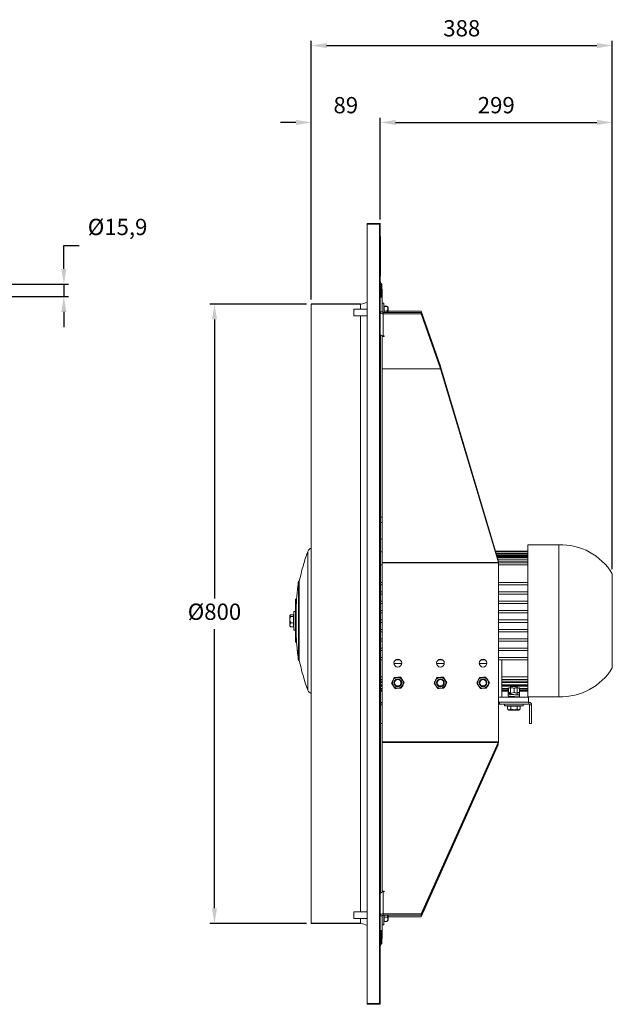
# Model space of a CAD drawing. Units: millimetres. Extents: x -1531 to 502, y -163 to 1108.
# Drawn here: x -262 to 502, y -163 to 1108 of the extents above; entities that cross this region are included whole.
import ezdxf

# ---------------------------------------------------------------- set-up
doc = ezdxf.new("R2010")
doc.units = ezdxf.units.MM
doc.header["$PDSIZE"] = -1
doc.dimstyles.new('ISO-25', dxfattribs={"dimtxt": 2.5, "dimasz": 2.5, "dimexe": 1.25, "dimexo": 0.625, "dimtad": 1, "dimtxsty": 'Standard', "dimcen": 2.5, "dimadec": 0, "dimazin": 0, "dimtfac": 1, "dimtmove": 0, "dimatfit": 3, "dimfxl": 0, "dimarcsym": 0})

# ---------------------------------------------------------------- blocks, each defined once
blk = doc.blocks.new('*D5')
at = {"color": 0, "linetype": 'ByBlock', "lineweight": -2}
for p, q in [((203.2, 849.8), (203.2, 981)), ((502.5, 398.3), (502.5, 981)), ((223, 975), (482.7, 975))]:
    blk.add_line(p, q, dxfattribs=at)
at = {"color": 0, "linetype": 'ByBlock'}
for points in [[(203.2, 975), (223, 971.7), (223, 978.3)], [(502.5, 975), (482.7, 971.7), (482.7, 978.3)]]:
    blk.add_solid(points, dxfattribs=at)
at = {"layer": 'DEFPOINTS', "color": 0, "linetype": 'ByBlock'}
for p in [(203.2, 843.8), (502.5, 392.3)]:
    blk.add_point(p, dxfattribs=at)
at = {"color": 0, "linetype": 'ByBlock', "insert": (352.8, 994.6), "char_height": 21, "attachment_point": 5}
blk.add_mtext('299', dxfattribs=at)
blk = doc.blocks.new('*D8')
at = {"color": 0, "linetype": 'ByBlock', "lineweight": -2}
for p, q in [((114.2, 746.5), (114.2, 981)), ((203.2, 849.8), (203.2, 981)), ((94.4, 975), (74.6, 975)), ((223, 975), (242.8, 975))]:
    blk.add_line(p, q, dxfattribs=at)
at = {"color": 0, "linetype": 'ByBlock'}
for points in [[(114.2, 975), (94.4, 978.3), (94.4, 971.7)], [(203.2, 975), (223, 978.3), (223, 971.7)]]:
    blk.add_solid(points, dxfattribs=at)
at = {"layer": 'DEFPOINTS', "color": 0, "linetype": 'ByBlock'}
for p in [(203.2, 843.8), (114.2, 740.5)]:
    blk.add_point(p, dxfattribs=at)
at = {"color": 0, "linetype": 'ByBlock', "insert": (158.7, 994.6), "char_height": 21, "attachment_point": 5}
blk.add_mtext('89', dxfattribs=at)
blk = doc.blocks.new('*D9')
at = {"color": 0, "linetype": 'ByBlock', "lineweight": -2}
for p, q in [((114.2, 746.5), (114.2, 1080.2)), ((502.5, 398.3), (502.5, 1080.2)), ((134, 1074.2), (482.7, 1074.2))]:
    blk.add_line(p, q, dxfattribs=at)
at = {"color": 0, "linetype": 'ByBlock'}
for points in [[(114.2, 1074.2), (134, 1070.9), (134, 1077.5)], [(502.5, 1074.2), (482.7, 1070.9), (482.7, 1077.5)]]:
    blk.add_solid(points, dxfattribs=at)
at = {"layer": 'DEFPOINTS', "color": 0, "linetype": 'ByBlock'}
for p in [(114.2, 740.5), (502.5, 392.3)]:
    blk.add_point(p, dxfattribs=at)
at = {"color": 0, "linetype": 'ByBlock', "insert": (308.3, 1093.8), "char_height": 21, "attachment_point": 5}
blk.add_mtext('388', dxfattribs=at)
blk = doc.blocks.new('*D12')
at = {"color": 0, "linetype": 'ByBlock', "lineweight": -2}
for p, q in [((108.2, 740.5), (-16.7, 740.5)), ((-10.7, 720.7), (-10.7, 360.4)), ((-10.7, -39.1), (-10.7, 321.1)), ((108.2, -58.9), (-16.7, -58.9))]:
    blk.add_line(p, q, dxfattribs=at)
at = {"color": 0, "linetype": 'ByBlock'}
for points in [[(-10.7, 740.5), (-14, 720.7), (-7.4, 720.7)], [(-10.7, -58.9), (-14, -39.1), (-7.4, -39.1)]]:
    blk.add_solid(points, dxfattribs=at)
at = {"layer": 'DEFPOINTS', "color": 0, "linetype": 'ByBlock'}
for p in [(114.2, 740.5), (114.2, -58.9)]:
    blk.add_point(p, dxfattribs=at)
at = {"color": 0, "linetype": 'ByBlock', "insert": (-10.7, 340.8), "char_height": 21, "attachment_point": 5}
blk.add_mtext('Ø800', dxfattribs=at)
blk = doc.blocks.new('*D6')
at = {"color": 0, "linetype": 'ByBlock', "lineweight": -2}
for p, q in [((-205, 786), (-205, 816)), ((-205, 816), (-185.2, 816)), ((-362.7, 766.2), (-199, 766.2)), ((-205, 766.2), (-205, 750.4)), ((-362.7, 750.4), (-199, 750.4)), ((-205, 730.5), (-205, 710.7))]:
    blk.add_line(p, q, dxfattribs=at)
at = {"color": 0, "linetype": 'ByBlock'}
for points in [[(-205, 766.2), (-208.3, 786), (-201.7, 786)], [(-205, 750.4), (-208.3, 730.5), (-201.7, 730.5)]]:
    blk.add_solid(points, dxfattribs=at)
at = {"layer": 'DEFPOINTS', "color": 0, "linetype": 'ByBlock'}
for p in [(-368.7, 766.2), (-368.7, 750.4)]:
    blk.add_point(p, dxfattribs=at)
at = {"color": 0, "linetype": 'ByBlock', "insert": (-135.7, 837.4), "char_height": 21, "attachment_point": 5}
blk.add_mtext('Ø15,9', dxfattribs=at)

msp = doc.modelspace()

# ---------------------------------------------------------------- linework, layer by layer
at = {"color": 7, "linetype": 'Continuous', "lineweight": 15}
for p, q in [((186.28, 844.72), (186.28, 843.8)), ((186.28, 844.72), (202.27, 844.72)), ((186.28, 843.8), (202.27, 843.8)), ((186.28, 843.79), (186.28, -162.21)), ((202.27, 843.79), (186.28, 843.79)), ((202.27, 844.72), (202.27, 843.8)), ((203.19, 843.8), (202.27, 843.8)), ((202.27, 843.8), (202.27, 843.79)), ((202.27, -162.21), (202.27, 843.79)), ((203.19, 843.79), (202.27, 843.79)), ((203.19, 843.8), (203.19, 843.79)), ((203.19, -162.21), (203.19, 843.79)), ((203.4, 827.86), (203.19, 827.86)), ((203.19, 826.76), (203.29, 826.76)), ((203.29, 824.76), (203.29, 826.76)), ((203.4, 818.82), (203.4, 827.86)), ((203.19, 824.76), (203.29, 824.76)), ((203.29, 778.76), (203.29, 824.76)), ((203.3, 821.34), (203.29, 821.34)), ((203.3, 819.17), (203.29, 819.17)), ((203.3, 819.13), (203.29, 819.13)), ((203.3, 817.38), (203.29, 817.38)), ((203.3, 817.36), (203.29, 817.36)), ((203.3, 815.14), (203.29, 815.14)), ((203.3, 813.67), (203.29, 813.67)), ((203.3, 821.34), (203.3, 819.17)), ((203.3, 819.13), (203.3, 819.17)), ((203.3, 817.38), (203.3, 819.13)), ((203.3, 817.18), (203.3, 815.14)), ((203.3, 815.14), (203.3, 813.67)), ((203.3, 813.67), (203.3, 811.83)), ((203.4, 814.36), (203.4, 817.22)), ((203.3, 811.83), (203.29, 811.83)), ((203.3, 810.55), (203.29, 810.55)), ((203.3, 808.33), (203.29, 808.33)), ((203.3, 806.35), (203.29, 806.35)), ((203.3, 805.46), (203.29, 805.46)), ((203.3, 803.71), (203.29, 803.71)), ((203.3, 803.24), (203.29, 803.24)), ((203.3, 801.78), (203.29, 801.78)), ((203.3, 801.73), (203.29, 801.73)), ((203.3, 800.76), (203.29, 800.76)), ((203.3, 810.55), (203.3, 811.83)), ((203.3, 810.55), (203.3, 808.33)), ((203.3, 808.33), (203.3, 806.35)), ((203.3, 806.35), (203.3, 805.46)), ((203.3, 803.71), (203.3, 805.46)), ((203.3, 803.24), (203.3, 803.71)), ((203.3, 803.24), (203.3, 801.78)), ((203.3, 801.78), (203.3, 801.73)), ((203.3, 801.73), (203.3, 800.76)), ((203.4, 798.81), (203.4, 804.07)), ((203.3, 800.26), (203.29, 800.26)), ((203.3, 798.67), (203.29, 798.67)), ((203.3, 797.76), (203.29, 797.76)), ((203.3, 797.14), (203.29, 797.14)), ((203.3, 796.83), (203.29, 796.83)), ((203.3, 794.87), (203.29, 794.87)), ((203.3, 791.21), (203.29, 791.21)), ((203.3, 789.06), (203.29, 789.06)), ((203.3, 800.26), (203.3, 798.85)), ((203.3, 796.66), (203.3, 794.87)), ((203.3, 791.21), (203.3, 789.06)), ((203.3, 789.06), (203.3, 783.7)), ((203.19, 778.76), (203.29, 778.76)), ((203.19, 776.76), (203.29, 776.76)), ((203.3, 783.7), (203.29, 783.7)), ((203.3, 783.7), (203.29, 783.7)), ((203.3, 783.7), (203.29, 783.7)), ((203.3, 783.69), (203.29, 783.69)), ((203.3, 783.69), (203.29, 783.69)), ((203.3, 783.69), (203.29, 783.69)), ((203.3, 783.68), (203.29, 783.68)), ((203.3, 783.68), (203.29, 783.68)), ((203.3, 783.68), (203.29, 783.68)), ((203.3, 783.67), (203.29, 783.67)), ((203.3, 783.67), (203.29, 783.67)), ((203.3, 783.67), (203.29, 783.67)), ((203.3, 783.66), (203.29, 783.66)), ((203.3, 783.66), (203.29, 783.66)), ((203.3, 783.66), (203.29, 783.66)), ((203.3, 783.65), (203.29, 783.65)), ((203.3, 783.65), (203.29, 783.65)), ((203.3, 783.65), (203.29, 783.65)), ((203.3, 783.64), (203.29, 783.64)), ((203.3, 783.64), (203.29, 783.64)), ((203.3, 780.58), (203.29, 780.58)), ((203.3, 779.66), (203.29, 779.66)), ((203.29, 776.76), (203.29, 778.76)), ((203.3, 778.74), (203.29, 778.74)), ((203.3, 783.7), (203.3, 783.7)), ((203.3, 783.7), (203.3, 783.7)), ((203.3, 783.7), (203.3, 783.69)), ((203.3, 783.69), (203.3, 783.69)), ((203.3, 783.69), (203.3, 783.69)), ((203.3, 783.69), (203.3, 783.68)), ((203.3, 783.68), (203.3, 783.68)), ((203.3, 783.68), (203.3, 783.68)), ((203.3, 783.68), (203.3, 783.67)), ((203.3, 783.67), (203.3, 783.67)), ((203.3, 783.67), (203.3, 783.67)), ((203.3, 783.67), (203.3, 783.66)), ((203.3, 783.66), (203.3, 783.66)), ((203.3, 783.66), (203.3, 783.66)), ((203.3, 783.66), (203.3, 783.65)), ((203.3, 783.65), (203.3, 783.65)), ((203.3, 783.65), (203.3, 783.65)), ((203.3, 783.65), (203.3, 783.64)), ((203.3, 783.64), (203.3, 783.64)), ((203.3, 779.84), (203.3, 780.36)), ((203.47, 766.92), (203.47, 769.29)), ((203.47, 766.92), (203.47, 768.96)), ((204.5, 750.34), (204.5, 766.92)), ((205, 750.8), (205, 766.42)), ((204.5, 749.66), (204.5, 750.34)), ((205, 759.92), (205.79, 759.92)), ((205, 758.08), (205.79, 758.08)), ((205, 750.16), (205, 750.8)), ((205.79, 758.08), (205.79, 759.92)), ((205.79, 730.5), (205.79, 758.08)), ((114.19, -58.91), (114.19, 740.49)), ((177.86, 734), (177.86, 740.49)), ((207.79, 729.79), (207.79, 741.94)), ((208.29, 737.68), (211.89, 737.68)), ((208.29, 737.5), (208.29, 737.68)), ((208.29, 737.5), (211.89, 737.5)), ((208.29, 731.54), (208.29, 737.5)), ((169.15, 731.09), (169.15, 734)), ((169.15, 725.58), (169.15, 731.09)), ((177.86, -44), (177.86, 725.58)), ((205.79, 730.5), (203.19, 730.5)), ((255.79, 729.79), (206.79, 729.79)), ((206.79, 729.79), (206.79, 727.95)), ((206.79, 727.95), (255.79, 727.95)), ((206.79, 727.95), (206.79, 699.67)), ((208.29, 729.79), (208.29, 731.54)), ((208.29, 731.54), (211.89, 731.54)), ((213.29, 736.48), (213.29, 731.85)), ((213.29, 731.85), (213.29, 729.79)), ((255.79, 731.63), (213.29, 731.63)), ((255.79, 731.63), (280.67, 660.55)), ((255.79, 727.95), (255.79, 729.79)), ((255.79, 729.79), (280.68, 658.94)), ((280.68, 657.1), (255.79, 727.95)), ((203.47, -19.64), (203.47, 701.23)), ((203.47, -19.65), (203.47, 701.23)), ((205.79, 699.77), (205.79, 698.75)), ((208.09, 699.67), (206.79, 699.67)), ((208.09, 698.75), (208.09, 699.67)), ((205.79, 698.75), (205.79, 657.1)), ((205.79, 698.75), (208.09, 698.75)), ((280.68, 657.1), (205.79, 657.1)), ((205.79, 656.91), (205.79, 657.1)), ((280.9, 656.91), (205.79, 656.91)), ((205.79, 656.91), (205.79, 407.02)), ((280.67, 660.55), (280.11, 660.55)), ((280.89, 659.86), (280.35, 659.86)), ((280.89, 659.86), (351.77, 421.74)), ((280.9, 658.25), (355.54, 408.37)), ((280.9, 656.91), (355.54, 407.02)), ((203.47, 465.76), (205.79, 465.76)), ((109.86, 421.41), (109.86, 244.42)), ((203.47, 420.76), (205.79, 420.76)), ((351.54, 421.73), (393.49, 421.73)), ((351.73, 421.12), (393.49, 421.12)), ((351.85, 420.71), (393.49, 420.71)), ((393.49, 429.79), (393.49, 381.29)), ((433.49, 429.79), (433.49, 233.79)), ((355.54, 407.02), (205.79, 407.02)), ((205.79, 406.51), (205.79, 407.02)), ((352.41, 418.83), (393.49, 418.83)), ((352.66, 418), (393.49, 418)), ((353.27, 415.94), (393.49, 415.94)), ((353.63, 414.75), (393.49, 414.75)), ((354.02, 413.43), (393.49, 413.43)), ((354.68, 411.23), (393.49, 411.23)), ((355.47, 408.57), (393.49, 408.57)), ((355.66, 406.67), (393.49, 406.67)), ((203.47, 404.21), (205.79, 404.21)), ((355.67, 406.51), (205.79, 406.51)), ((205.79, 406.51), (205.79, 175.57)), ((355.67, 406.51), (355.79, 405.94)), ((355.79, 405.94), (355.79, 176.68)), ((355.79, 404.21), (393.49, 404.21)), ((97.71, 382.79), (97.71, 282.07)), ((98.71, 382.79), (98.71, 282.07)), ((203.47, 381.29), (205.79, 381.29)), ((355.79, 381.29), (393.49, 381.29)), ((393.49, 378.29), (393.49, 381.29)), ((502.49, 392.32), (502.49, 271.27)), ((203.47, 378.29), (205.79, 378.29)), ((203.47, 369.17), (205.79, 369.17)), ((355.79, 378.29), (393.49, 378.29)), ((355.79, 369.17), (393.49, 369.17)), ((393.49, 378.29), (393.49, 369.17)), ((393.49, 366.17), (393.49, 369.17)), ((93.81, 359.54), (93.81, 331.82)), ((94.46, 331.82), (94.46, 359.54)), ((94.71, 359.29), (94.71, 331.82)), ((203.47, 366.17), (205.79, 366.17)), ((203.47, 357.04), (205.79, 357.04)), ((355.79, 366.17), (393.49, 366.17)), ((355.79, 357.04), (393.49, 357.04)), ((393.49, 366.17), (393.49, 357.04)), ((393.49, 354.04), (393.49, 357.04)), ((91.81, 343.94), (91.81, 343.45)), ((91.81, 343.45), (91.81, 319.64)), ((203.47, 354.04), (205.79, 354.04)), ((203.47, 344.92), (205.79, 344.92)), ((355.79, 354.04), (393.49, 354.04)), ((355.79, 344.92), (393.49, 344.92)), ((393.49, 354.04), (393.49, 344.92)), ((393.49, 341.92), (393.49, 344.92)), ((86.31, 325.11), (86.31, 338.48)), ((91.31, 339.69), (87.71, 339.69)), ((91.31, 337.24), (87.71, 337.24)), ((91.31, 339.69), (91.31, 337.24)), ((91.31, 337.24), (91.31, 329.34)), ((93.81, 331.82), (93.81, 304.04)), ((94.46, 304.04), (94.46, 331.82)), ((94.71, 331.82), (94.71, 304.29)), ((203.47, 341.92), (205.79, 341.92)), ((203.47, 332.98), (205.79, 332.98)), ((355.79, 341.92), (393.49, 341.92)), ((355.79, 332.98), (393.49, 332.98)), ((393.49, 341.92), (393.49, 332.94)), ((393.49, 329.79), (393.49, 332.98)), ((91.31, 329.34), (87.71, 329.34)), ((91.31, 323.9), (87.71, 323.9)), ((91.31, 329.34), (91.31, 323.9)), ((203.47, 329.79), (205.79, 329.79)), ((203.47, 320.67), (205.79, 320.67)), ((355.79, 329.79), (393.49, 329.79)), ((355.79, 320.67), (393.49, 320.67)), ((393.49, 329.79), (393.49, 320.67)), ((393.49, 317.67), (393.49, 320.67)), ((203.47, 317.67), (205.79, 317.67)), ((203.47, 308.54), (205.79, 308.54)), ((203.47, 305.54), (205.79, 305.54)), ((355.79, 317.67), (393.49, 317.67)), ((355.79, 308.54), (393.49, 308.54)), ((355.79, 305.54), (393.49, 305.54)), ((393.49, 317.67), (393.49, 308.54)), ((393.49, 305.54), (393.49, 308.54)), ((393.49, 305.54), (393.49, 296.42)), ((203.47, 296.42), (205.79, 296.42)), ((203.47, 293.42), (205.79, 293.42)), ((355.79, 296.42), (393.49, 296.42)), ((355.79, 293.42), (393.49, 293.42)), ((393.49, 293.42), (393.49, 296.42)), ((393.49, 293.42), (393.49, 284.29)), ((97.71, 282.07), (97.71, 280.79)), ((98.71, 282.07), (98.71, 280.79)), ((203.47, 284.29), (205.79, 284.29)), ((203.47, 281.29), (205.79, 281.29)), ((222.93, 281.29), (228.65, 281.29)), ((277.93, 281.29), (283.65, 281.29)), ((332.93, 281.29), (338.65, 281.29)), ((355.79, 284.29), (393.49, 284.29)), ((355.79, 281.29), (393.49, 281.29)), ((360.11, 281.29), (360.11, 233.29)), ((393.49, 281.29), (393.49, 284.29)), ((393.49, 281.29), (393.49, 233.79)), ((230.78, 276.79), (220.81, 276.79)), ((285.78, 276.79), (275.81, 276.79)), ((340.78, 276.79), (330.81, 276.79)), ((205.79, 259.38), (203.47, 259.38)), ((203.47, 255.92), (205.79, 255.92)), ((393.49, 259.38), (360.11, 259.38)), ((360.11, 255.92), (393.49, 255.92)), ((109.86, 244.42), (109.86, 242.18)), ((203.47, 254.01), (205.79, 254.01)), ((205.79, 252.36), (203.47, 252.36)), ((203.47, 249.16), (205.79, 249.16)), ((203.47, 247.84), (205.79, 247.84)), ((205.79, 247.64), (203.47, 247.64)), ((203.47, 244.59), (205.79, 244.59)), ((203.47, 243.75), (205.79, 243.75)), ((203.47, 241.88), (205.79, 241.88)), ((203.47, 241.47), (205.79, 241.47)), ((229.66, 250.4), (230.5, 250.1)), ((232.48, 249.38), (232.74, 249.29)), ((284.66, 250.4), (285.5, 250.1)), ((287.48, 249.38), (287.74, 249.29)), ((339.66, 250.4), (340.5, 250.1)), ((342.48, 249.38), (342.74, 249.29)), ((360.11, 254.01), (393.49, 254.01)), ((393.49, 252.36), (360.11, 252.36)), ((360.11, 249.16), (393.49, 249.16)), ((360.11, 247.84), (393.49, 247.84)), ((393.49, 247.64), (360.11, 247.64)), ((360.11, 244.59), (368.73, 244.59)), ((360.11, 243.75), (368.33, 243.75)), ((360.11, 241.88), (368.33, 241.88)), ((360.11, 241.47), (368.33, 241.47)), ((368.33, 239.59), (368.33, 244.39)), ((368.56, 239.59), (368.56, 244.39)), ((371.38, 247.19), (379.6, 247.19)), ((375.73, 239.59), (375.73, 244.39)), ((382.64, 244.59), (393.49, 244.59)), ((382.66, 239.59), (382.66, 244.39)), ((382.66, 243.75), (393.49, 243.75)), ((382.66, 241.88), (393.49, 241.88)), ((382.66, 241.47), (393.49, 241.47)), ((203.47, 240.86), (205.79, 240.86)), ((355.79, 233.29), (360.11, 233.29)), ((360.11, 240.86), (368.33, 240.86)), ((360.11, 233.29), (394.49, 233.29)), ((382.75, 236.09), (381.03, 236.09)), ((382.53, 238.49), (382.75, 238.49)), ((382.66, 240.86), (393.49, 240.86)), ((382.75, 238.49), (382.75, 236.09)), ((394.49, 233.29), (394.49, 226.79)), ((205.79, 223.19), (203.47, 223.19)), ((357.09, 226.79), (355.79, 226.79)), ((355.79, 224.19), (357.09, 224.19)), ((357.09, 226.79), (357.09, 224.19)), ((357.09, 226.79), (394.79, 226.79)), ((357.09, 224.19), (394.79, 224.19)), ((363.34, 222.19), (387.64, 222.19)), ((367.41, 221.69), (367.41, 218.09)), ((367.41, 221.69), (371.62, 221.69)), ((382.17, 216.69), (368.81, 216.69)), ((371.62, 221.69), (371.62, 218.09)), ((371.62, 221.69), (379.7, 221.69)), ((379.7, 221.69), (379.7, 218.09)), ((379.7, 221.69), (383.57, 221.69)), ((383.57, 221.69), (383.57, 218.09)), ((394.79, 224.19), (394.79, 226.79)), ((395.79, 223.19), (398.39, 223.19)), ((395.79, 199.19), (395.79, 223.19)), ((398.39, 199.19), (398.39, 223.19)), ((203.47, 199.19), (205.79, 199.19)), ((398.39, 199.19), (395.79, 199.19)), ((205.79, 174.86), (205.79, 175.57)), ((355.54, 175.57), (205.79, 175.57)), ((205.79, 174.86), (205.79, -17.16)), ((355.32, 174.86), (205.79, 174.86)), ((255.79, -46.37), (355.32, 174.86)), ((255.79, -48.21), (355.32, 173.02)), ((355.32, 171.95), (255.79, -50.05)), ((355.32, 171.95), (354.83, 171.95)), ((355.54, 175.57), (355.79, 176.68)), ((355.79, 175.6), (355.54, 174.49)), ((355.79, 176.68), (355.79, 175.6)), ((208.09, -17.16), (205.79, -17.16)), ((205.79, -18.18), (205.79, -17.16)), ((206.79, -18.08), (206.79, -46.37)), ((206.79, -18.08), (208.09, -18.08)), ((208.09, -18.08), (208.09, -17.16)), ((169.15, -52.21), (169.15, -44)), ((205.79, -48.91), (203.19, -48.91)), ((205.79, -76.49), (205.79, -48.91)), ((255.79, -46.37), (206.79, -46.37)), ((206.79, -48.21), (206.79, -46.37)), ((255.79, -48.21), (206.79, -48.21)), ((207.79, -60.36), (207.79, -48.21)), ((208.29, -50.64), (208.29, -48.21)), ((208.29, -50.64), (211.89, -50.64)), ((208.29, -56.1), (208.29, -50.64)), ((213.29, -48.21), (213.29, -54.57)), ((255.79, -50.05), (213.29, -50.05)), ((255.79, -46.37), (255.79, -48.21)), ((169.15, -52.42), (169.15, -52.21)), ((177.86, -58.91), (177.86, -52.42)), ((208.29, -56.1), (211.89, -56.1)), ((213.29, -54.57), (213.29, -54.89)), ((204.5, -85.34), (204.5, -68.08)), ((205, -84.84), (205, -68.58)), ((203.47, -87.37), (203.47, -85.34)), ((203.47, -87.71), (203.47, -85.34)), ((205, -76.49), (205.79, -76.49)), ((205, -78.33), (205.79, -78.33)), ((205.79, -78.33), (205.79, -76.49)), ((186.28, -162.21), (202.27, -162.21)), ((186.28, -163.14), (186.28, -162.22)), ((202.27, -162.22), (186.28, -162.22)), ((202.27, -163.14), (186.28, -163.14)), ((202.27, -162.21), (203.19, -162.21)), ((202.27, -162.21), (202.27, -162.22)), ((202.27, -162.22), (202.27, -163.14)), ((202.27, -162.22), (203.19, -162.22)), ((203.19, -162.21), (203.19, -162.22))]:
    msp.add_line(p, q, dxfattribs=at)
for p, q in [((177.86, 740.49), (114.19, 740.49)), ((177.86, -58.91), (114.19, -58.91))]:
    msp.add_line(p, q)
for centre, radius in [((225.79, 277.19), 5), ((280.79, 277.19), 5), ((335.79, 277.19), 5), ((225.79, 251.79), 7.04), ((225.79, 251.79), 5), ((225.79, 251.79), 4.11), ((280.79, 251.79), 7.04), ((280.79, 251.79), 5), ((280.79, 251.79), 4.11), ((335.79, 251.79), 7.04), ((335.79, 251.79), 5), ((335.79, 251.79), 4.11)]:
    msp.add_circle(centre, radius, dxfattribs=at)
for centre, radius, start, end in [((202.27, 843.8), 0.921, 360, 90), ((202.27, 843.8), 0.001, 360, 90), ((173.47, 768.96), 30, 0, 0.64145), ((204.5, 766.42), 0.5, 0, 90), ((204.5, 750.16), 0.5, 270, 0), ((173.47, 768.96), 28.8, 278.75869, 296.40552), ((206.34, 731.14), 3.21, 191.42175, 278.04947), ((206.67, 730.68), 0.893, 191.42175, 278.04947), ((206.34, 702.85), 3.21, 191.42175, 278.04947), ((208, 447.97), 11.26, 101.30892, 113.70388), ((208, 447.97), 11.26, 246.29612, 258.69108), ((347.76, 331.79), 254.22, 159.35835, 168.42708), ((116.41, 418.94), 7, 108.51106, 159.35835), ((436.32, 352.75), 77.1, 30.8802, 92.10565), ((463.71, 331.79), 369.53, 172.06721, 173.39584), ((94.46, 359.29), 0.25, 0, 90), ((463.71, 331.79), 369.53, 174.4807, 176.91304), ((463.71, 331.79), 369.53, 183.08696, 185.51308), ((94.46, 304.29), 0.25, 270, 0), ((463.71, 331.79), 369.53, 186.59775, 187.93279), ((347.76, 331.79), 254.22, 191.57292, 200.64165), ((436.32, 310.84), 77.1, 267.89435, 329.1198), ((116.41, 244.64), 7, 200.64165, 251.48894), ((206.34, -21.27), 3.21, 81.95053, 168.57825), ((206.34, -49.55), 3.21, 81.95053, 168.57825), ((206.67, -49.09), 0.893, 81.95053, 168.57825), ((173.47, -87.37), 28.8, 63.59448, 81.24131), ((204.5, -68.58), 0.5, 0, 90), ((173.47, -87.37), 30, 359.35855, 0), ((204.5, -84.84), 0.5, 270, 0), ((202.27, -162.22), 0.921, 270, 0), ((202.27, -162.22), 0.001, 270, 0)]:
    msp.add_arc(centre, radius, start, end, dxfattribs=at)
for points, degree in [([(203.47, 769.29), (203.19, 769.29)], 1), ([(204.5, 766.92), (203.19, 766.92)], 1), ([(203.19, 749.66), (204.5, 749.66)], 1), ([(207.79, 741.94), (205.79, 741.94)], 1), ([(212.62, 737.13), (211.89, 737.68)], 1), ([(212.78, 736.99), (212.63, 737.14)], 1), ([(186.28, 734), (169.15, 734)], 1), ([(169.15, 725.58), (186.28, 725.58)], 1), ([(208.29, 736.79), (207.79, 736.79)], 1), ([(212.62, 729.79), (211.89, 731.54)], 1), ([(213.29, 736.48), (212.78, 736.99)], 1), ([(280.89, 659.86), (280.67, 660.55)], 1), ([(280.68, 657.1), (280.68, 658.94)], 1), ([(280.68, 658.94), (280.9, 658.25)], 1), ([(280.68, 657.1), (280.9, 656.91)], 1), ([(280.9, 656.91), (280.9, 658.25)], 1), ([(393.49, 421.74), (351.54, 421.74)], 1), ([(433.49, 429.79), (393.49, 429.79)], 1), ([(355.54, 407.02), (355.54, 408.37)], 1), ([(355.54, 408.37), (355.56, 408.07), (355.6, 407.49), (355.65, 406.84), (355.67, 406.51)], 3), ([(355.54, 407.02), (355.56, 406.94), (355.6, 406.78), (355.65, 406.6), (355.67, 406.51)], 3), ([(98.71, 382.79), (97.71, 382.79)], 1), ([(94.46, 359.54), (93.81, 359.54)], 1), ([(93.81, 343.94), (91.81, 343.94)], 1), ([(86.98, 339.15), (86.31, 338.48)], 1), ([(91.81, 338.79), (91.31, 338.79)], 1), ([(86.31, 325.11), (86.98, 324.44)], 1), ([(91.31, 324.8), (91.81, 324.8)], 1), ([(91.81, 319.64), (93.81, 319.64)], 1), ([(93.81, 304.04), (94.46, 304.04)], 1), ([(97.71, 280.79), (98.71, 280.79)], 1), ([(232.74, 249.29), (232.87, 250.13)], 1), ([(287.74, 249.29), (287.87, 250.13)], 1), ([(342.74, 249.29), (342.87, 250.13)], 1), ([(368.45, 245.49), (368.44, 245.48)], 1), ([(371.38, 247.19), (371.38, 237.17)], 1), ([(379.6, 236.21), (379.6, 247.19)], 1), ([(382.54, 245.48), (382.53, 245.49)], 1), ([(203.47, 240.84), (205.79, 240.84)], 1), ([(360.11, 240.84), (368.33, 240.84)], 1), ([(368.11, 237.17), (368.11, 234.77)], 1), ([(368.44, 238.51), (368.45, 238.49)], 1), ([(371.38, 234.33), (371.38, 233.29)], 1), ([(375.41, 236.48), (375.4, 236.49)], 1), ([(379.6, 233.29), (379.6, 233.37)], 1), ([(382.75, 236.09), (382.02, 235.98)], 1), ([(382.53, 238.49), (382.54, 238.51)], 1), ([(382.66, 240.84), (393.49, 240.84)], 1), ([(382.88, 233.29), (382.88, 235.77)], 1), ([(393.49, 233.79), (433.49, 233.79)], 1), ([(363.34, 224.19), (363.34, 222.19)], 1), ([(367.52, 218), (367.41, 218.09)], 1), ([(367.51, 217.99), (368.81, 216.69)], 1), ([(368.5, 222.19), (368.5, 221.69)], 1), ([(382.17, 216.69), (383.48, 217.99)], 1), ([(382.49, 221.69), (382.49, 222.19)], 1), ([(387.64, 222.19), (387.64, 224.19)], 1), ([(355.54, 175.57), (355.52, 175.5), (355.49, 175.37), (355.43, 175.18), (355.37, 175.01), (355.34, 174.91), (355.32, 174.86)], 3), ([(355.54, 175.57), (355.52, 175.33), (355.49, 174.86), (355.43, 174.18), (355.37, 173.55), (355.34, 173.2), (355.32, 173.02)], 3), ([(355.32, 174.86), (355.32, 173.02)], 1), ([(186.28, -44), (169.15, -44)], 1), ([(169.15, -52.42), (186.28, -52.42)], 1), ([(205.79, -60.36), (207.79, -60.36)], 1), ([(207.79, -55.2), (208.29, -55.2)], 1), ([(212.62, -55.55), (211.89, -56.1)], 1), ([(212.63, -55.55), (213.29, -54.89)], 1), ([(204.5, -68.08), (203.19, -68.08)], 1), ([(203.19, -85.34), (204.5, -85.34)], 1), ([(203.19, -87.7), (203.47, -87.71)], 1)]:
    msp.add_open_spline(points, degree=degree, dxfattribs=at)
for points, knots in [([(211.89, 737.5), (212.16, 737.38), (212.56, 737.21), (212.7, 737.02), (212.75, 736.96)], [0, 0, 0, 0, 0.6894357, 1, 1, 1, 1]), ([(211.89, 731.54), (212.14, 731.95), (212.66, 732.78), (213.09, 734.32), (212.83, 735.97), (212.18, 737.03), (211.89, 737.5)], [0, 0, 0, 0, 0.2164586, 0.4403181, 0.751906, 1, 1, 1, 1]), ([(95.99, 368.29), (96.02, 368.59), (96.09, 369.2), (96.21, 370.37), (96.34, 371.56), (96.46, 372.68), (96.55, 373.57), (96.62, 374.18), (96.62, 374.25), (96.63, 374.29)], [0, 0, 0, 0, 0.1429582, 0.2858963, 0.4292871, 0.5728811, 0.7161574, 0.8587344, 1, 1, 1, 1]), ([(95.89, 367.33), (95.89, 367.34), (95.89, 367.34), (95.93, 367.72), (95.97, 368.13), (95.99, 368.29)], [0, 0, 0, 0, 0.2991307, 0.7321612, 1, 1, 1, 1]), ([(87.71, 339.69), (87.46, 339.52), (86.94, 339.18), (86.51, 338.54), (86.77, 337.86), (87.42, 337.43), (87.71, 337.24)], [0, 0, 0, 0, 0.2164583, 0.4403175, 0.7519055, 1, 1, 1, 1]), ([(87.71, 337.24), (87.46, 336.7), (86.94, 335.59), (86.51, 333.55), (86.77, 331.36), (87.42, 329.96), (87.71, 329.34)], [0, 0, 0, 0, 0.2164586, 0.4403181, 0.751906, 1, 1, 1, 1]), ([(87.71, 329.34), (87.46, 328.97), (86.94, 328.21), (86.51, 326.8), (86.77, 325.29), (87.42, 324.32), (87.71, 323.9)], [0, 0, 0, 0, 0.2164588, 0.4403185, 0.7519063, 1, 1, 1, 1]), ([(87.71, 323.9), (87.43, 324.06), (87.12, 324.24), (87, 324.43), (86.99, 324.45)], [0, 0, 0, 0, 0.9340393, 1, 1, 1, 1]), ([(96.52, 290.29), (96.49, 290.6), (96.42, 291.21), (96.3, 292.38), (96.17, 293.57), (96.05, 294.69), (95.96, 295.58), (95.9, 296.18), (95.89, 296.25), (95.88, 296.29)], [0, 0, 0, 0, 0.1430908, 0.2861615, 0.4296835, 0.5734032, 0.7167998, 0.8594953, 1, 1, 1, 1]), ([(96.62, 289.33), (96.62, 289.34), (96.62, 289.34), (96.58, 289.73), (96.54, 290.14), (96.52, 290.29)], [0, 0, 0, 0, 0.3008705, 0.7328246, 1, 1, 1, 1]), ([(217.66, 251.42), (217.88, 251.84), (218.48, 253.01), (219.62, 255.2), (220.67, 257.24), (221.24, 258.34), (221.4, 258.65)], [0, 0, 0, 0, 0.1841164, 0.5164818, 0.864298, 1, 1, 1, 1]), ([(221.4, 258.65), (221.96, 258.67), (223.09, 258.73), (225.19, 258.82), (227.45, 258.93), (228.89, 258.99), (229.53, 259.02)], [0, 0, 0, 0, 0.2164585, 0.4403179, 0.7519058, 1, 1, 1, 1]), ([(229.53, 259.02), (229.83, 258.55), (230.45, 257.6), (231.58, 255.83), (232.8, 253.92), (233.58, 252.71), (233.92, 252.17)], [0, 0, 0, 0, 0.2164585, 0.4403179, 0.7519058, 1, 1, 1, 1]), ([(272.66, 251.42), (272.88, 251.84), (273.48, 253.01), (274.62, 255.2), (275.67, 257.24), (276.24, 258.34), (276.4, 258.65)], [0, 0, 0, 0, 0.1841164, 0.5164818, 0.864298, 1, 1, 1, 1]), ([(276.4, 258.65), (276.96, 258.67), (278.09, 258.73), (280.19, 258.82), (282.45, 258.93), (283.89, 258.99), (284.53, 259.02)], [0, 0, 0, 0, 0.2164585, 0.4403179, 0.7519058, 1, 1, 1, 1]), ([(284.53, 259.02), (284.83, 258.55), (285.45, 257.6), (286.58, 255.83), (287.8, 253.92), (288.58, 252.71), (288.92, 252.17)], [0, 0, 0, 0, 0.2164585, 0.4403179, 0.7519058, 1, 1, 1, 1]), ([(327.66, 251.42), (327.88, 251.84), (328.48, 253.01), (329.62, 255.2), (330.67, 257.24), (331.24, 258.34), (331.4, 258.65)], [0, 0, 0, 0, 0.1841164, 0.5164818, 0.864298, 1, 1, 1, 1]), ([(331.4, 258.65), (331.96, 258.67), (333.09, 258.73), (335.19, 258.82), (337.45, 258.93), (338.89, 258.99), (339.53, 259.02)], [0, 0, 0, 0, 0.2164585, 0.4403179, 0.7519058, 1, 1, 1, 1]), ([(339.53, 259.02), (339.83, 258.55), (340.45, 257.6), (341.58, 255.83), (342.8, 253.92), (343.58, 252.71), (343.92, 252.17)], [0, 0, 0, 0, 0.2164585, 0.4403179, 0.7519058, 1, 1, 1, 1]), ([(222.05, 244.56), (221.75, 245.03), (221.14, 245.99), (220, 247.76), (218.78, 249.66), (218, 250.88), (217.66, 251.42)], [0, 0, 0, 0, 0.2164585, 0.4403179, 0.7519058, 1, 1, 1, 1]), ([(230.18, 244.94), (229.62, 244.91), (228.49, 244.86), (226.39, 244.76), (224.13, 244.66), (222.69, 244.59), (222.05, 244.56)], [0, 0, 0, 0, 0.2164585, 0.4403179, 0.7519058, 1, 1, 1, 1]), ([(233.92, 252.17), (233.76, 251.86), (233.2, 250.76), (232.14, 248.72), (231.01, 246.53), (230.4, 245.36), (230.18, 244.94)], [0, 0, 0, 0, 0.135702, 0.4835182, 0.8158836, 1, 1, 1, 1]), ([(231.1, 246.72), (231.16, 246.76), (231.99, 247.35), (232.38, 248.36), (232.74, 249.29)], [0, 0, 0, 0, 0.0674685, 1, 1, 1, 1]), ([(277.05, 244.56), (276.75, 245.03), (276.14, 245.99), (275, 247.76), (273.78, 249.66), (273, 250.88), (272.66, 251.42)], [0, 0, 0, 0, 0.2164585, 0.4403179, 0.7519058, 1, 1, 1, 1]), ([(285.18, 244.94), (284.62, 244.91), (283.49, 244.86), (281.39, 244.76), (279.13, 244.66), (277.69, 244.59), (277.05, 244.56)], [0, 0, 0, 0, 0.2164585, 0.4403179, 0.7519058, 1, 1, 1, 1]), ([(288.92, 252.17), (288.76, 251.86), (288.2, 250.76), (287.14, 248.72), (286.01, 246.53), (285.4, 245.36), (285.18, 244.94)], [0, 0, 0, 0, 0.135702, 0.4835182, 0.8158836, 1, 1, 1, 1]), ([(286.1, 246.72), (286.16, 246.76), (286.99, 247.35), (287.38, 248.36), (287.74, 249.29)], [0, 0, 0, 0, 0.0674685, 1, 1, 1, 1]), ([(332.05, 244.56), (331.75, 245.03), (331.14, 245.99), (330, 247.76), (328.78, 249.66), (328, 250.88), (327.66, 251.42)], [0, 0, 0, 0, 0.2164585, 0.4403179, 0.7519058, 1, 1, 1, 1]), ([(340.18, 244.94), (339.62, 244.91), (338.49, 244.86), (336.39, 244.76), (334.13, 244.66), (332.69, 244.59), (332.05, 244.56)], [0, 0, 0, 0, 0.2164585, 0.4403179, 0.7519058, 1, 1, 1, 1]), ([(343.92, 252.17), (343.76, 251.86), (343.2, 250.76), (342.14, 248.72), (341.01, 246.53), (340.4, 245.36), (340.18, 244.94)], [0, 0, 0, 0, 0.135702, 0.4835182, 0.8158836, 1, 1, 1, 1]), ([(341.1, 246.72), (341.16, 246.76), (341.99, 247.35), (342.38, 248.36), (342.74, 249.29)], [0, 0, 0, 0, 0.0674685, 1, 1, 1, 1]), ([(368.33, 244.39), (368.8, 244.63), (369.77, 245.12), (370.83, 245.54), (371.37, 245.46), (371.38, 245.46)], [0, 0, 0, 0, 0.4878284, 0.9923362, 1, 1, 1, 1]), ([(368.56, 244.39), (368.55, 244.56), (368.52, 245.14), (368.45, 245.69), (368.38, 245.23), (368.34, 244.61), (368.33, 244.39)], [0, 0, 0, 0, 0.135702, 0.4835182, 0.8158836, 1, 1, 1, 1]), ([(375.73, 244.39), (375.23, 244.65), (374.24, 245.17), (372.38, 245.6), (370.4, 245.34), (369.13, 244.68), (368.56, 244.39)], [0, 0, 0, 0, 0.2164585, 0.4403179, 0.7519058, 1, 1, 1, 1]), ([(382.66, 244.39), (382.18, 244.65), (381.22, 245.17), (379.42, 245.6), (377.5, 245.34), (376.27, 244.68), (375.73, 244.39)], [0, 0, 0, 0, 0.2164585, 0.4403179, 0.7519058, 1, 1, 1, 1]), ([(379.6, 245.31), (379.97, 245.29), (380.96, 245.22), (381.86, 244.71), (382.42, 244.39)], [0, 0, 0, 0, 0.374009, 1, 1, 1, 1]), ([(382.42, 244.39), (382.43, 244.61), (382.47, 245.23), (382.54, 245.69), (382.61, 245.14), (382.65, 244.56), (382.66, 244.39)], [0, 0, 0, 0, 0.1841164, 0.5164818, 0.864298, 1, 1, 1, 1]), ([(371.38, 237.61), (370.67, 237.56), (369.19, 237.45), (368.08, 237.26), (368.04, 237.09), (369.15, 236.92), (371.21, 236.73), (373.93, 236.58), (376.89, 236.39), (379.64, 236.21), (381.71, 236.05), (382.83, 235.89), (382.76, 235.8), (382.74, 235.77)], [0, 0, 0, 0, 0.0909869, 0.1880763, 0.2826766, 0.3772769, 0.4743664, 0.5676074, 0.6638529, 0.7600983, 0.8533394, 0.9504288, 1, 1, 1, 1]), ([(368.25, 234.77), (368.22, 234.75), (368.13, 234.66), (369.18, 234.52), (371.2, 234.33), (373.94, 234.18), (376.89, 233.99), (379.64, 233.81), (381.71, 233.65), (382.83, 233.49), (382.76, 233.4), (382.74, 233.37)], [0, 0, 0, 0, 0.059066, 0.183156, 0.310511, 0.4328181, 0.559066, 0.685314, 0.807621, 0.9349761, 1, 1, 1, 1]), ([(368.33, 239.59), (368.34, 239.37), (368.38, 238.76), (368.45, 238.3), (368.52, 238.85), (368.55, 239.43), (368.56, 239.59)], [0, 0, 0, 0, 0.1841164, 0.5164818, 0.864298, 1, 1, 1, 1]), ([(371.38, 238.63), (370.91, 238.66), (369.84, 238.73), (368.87, 239.28), (368.33, 239.59)], [0, 0, 0, 0, 0.4384743, 1, 1, 1, 1]), ([(368.56, 239.59), (369.05, 239.34), (370.05, 238.82), (371.9, 238.39), (373.89, 238.65), (375.16, 239.3), (375.73, 239.59)], [0, 0, 0, 0, 0.2164585, 0.4403179, 0.7519058, 1, 1, 1, 1]), ([(375.73, 239.59), (376.2, 239.34), (377.17, 238.82), (378.96, 238.39), (380.88, 238.65), (382.11, 239.3), (382.66, 239.59)], [0, 0, 0, 0, 0.2164585, 0.4403179, 0.7519058, 1, 1, 1, 1]), ([(382.42, 239.59), (381.93, 239.33), (381.03, 238.84), (380.05, 238.67), (379.6, 238.59)], [0, 0, 0, 0, 0.5443334, 1, 1, 1, 1]), ([(382.66, 239.59), (382.65, 239.43), (382.61, 238.85), (382.54, 238.3), (382.47, 238.76), (382.43, 239.37), (382.42, 239.59)], [0, 0, 0, 0, 0.135702, 0.4835182, 0.8158836, 1, 1, 1, 1]), ([(205.79, 226.61), (205.69, 226.59), (205.19, 226.52), (204.42, 225.95), (203.71, 225.2), (203.53, 224.63), (203.47, 224.45)], [0, 0, 0, 0, 0.0890452, 0.4594076, 0.8297647, 1, 1, 1, 1]), ([(367.41, 218.09), (367.7, 217.84), (368.29, 217.32), (369.37, 216.89), (370.54, 217.15), (371.29, 217.8), (371.62, 218.09)], [0, 0, 0, 0, 0.2164586, 0.4403181, 0.751906, 1, 1, 1, 1]), ([(371.62, 218.09), (372.18, 217.84), (373.3, 217.32), (375.39, 216.89), (377.63, 217.15), (379.07, 217.8), (379.7, 218.09)], [0, 0, 0, 0, 0.2164588, 0.4403185, 0.7519063, 1, 1, 1, 1]), ([(379.7, 218.09), (379.97, 217.84), (380.51, 217.32), (381.51, 216.89), (382.58, 217.15), (383.27, 217.8), (383.57, 218.09)], [0, 0, 0, 0, 0.2164583, 0.4403175, 0.7519055, 1, 1, 1, 1]), ([(398.39, 223.19), (398.34, 223.63), (398.25, 224.48), (397.57, 225.58), (396.61, 226.38), (395.62, 226.75), (395, 226.78), (394.79, 226.79)], [0, 0, 0, 0, 0.2331283, 0.4512107, 0.66929, 0.8873692, 1, 1, 1, 1]), ([(395.79, 223.19), (395.77, 223.34), (395.74, 223.61), (395.48, 223.95), (395.15, 224.16), (394.9, 224.18), (394.79, 224.19)], [0, 0, 0, 0, 0.2742814, 0.5292497, 0.7841651, 1, 1, 1, 1]), ([(355.32, 171.95), (355.34, 172.12), (355.37, 172.43), (355.4, 172.81), (355.42, 172.97)], [0, 0, 0, 0, 0.5630851, 1, 1, 1, 1]), ([(211.89, -50.64), (212.16, -50.1), (212.56, -49.32), (212.7, -48.47), (212.75, -48.21)], [0, 0, 0, 0, 0.6892993, 1, 1, 1, 1]), ([(211.89, -56.1), (212.14, -55.72), (212.66, -54.96), (213.09, -53.55), (212.83, -52.04), (212.18, -51.07), (211.89, -50.64)], [0, 0, 0, 0, 0.2164586, 0.4403181, 0.751906, 1, 1, 1, 1])]:
    msp.add_open_spline(points, degree=3, knots=knots, dxfattribs=at)

# ---------------------------------------------------------------- dimensions: what is measured, and where the dimension line sits
for base, p1, p2, picture, middle in [((502.49, 1074.18), (114.19, 740.49), (502.49, 392.32), '*D9', (308.34, 1093.82)), ((114.19, 974.98), (203.19, 843.79), (114.19, 740.49), '*D8', (158.69, 994.62)), ((502.49, 974.98), (203.19, 843.79), (502.49, 392.32), '*D5', (352.84, 994.62))]:
    dim = msp.add_linear_dim(base=base, p1=p1, p2=p2, dimstyle='ISO-25', override={"dimscale": 6, "dimtxt": 3.5, "dimasz": 3.302, "dimexe": 1, "dimexo": 1, "dimgap": 1.524, "dimtih": 1, "dimtoh": 1, "dimdec": 0, "dimzin": 0, "dimtzin": 0})
    dim.commit()
    dim.dimension.update_dxf_attribs({"geometry": picture, "text_midpoint": middle})
for base, p1, p2, text, override, picture, middle in [((-205, 750.36), (-368.74, 766.23), (-368.74, 750.36), 'Ø<>', {"dimscale": 6, "dimtxt": 3.5, "dimasz": 3.302, "dimexe": 1, "dimexo": 1, "dimgap": 1.524, "dimtih": 1, "dimtoh": 1, "dimdec": 1, "dimzin": 0, "dimtzin": 0}, '*D6', (-135.72, 837.41)), ((-10.71, -58.91), (114.19, 740.49), (114.19, -58.91), 'Ø800', {"dimscale": 6, "dimtxt": 3.5, "dimasz": 3.302, "dimexe": 1, "dimexo": 1, "dimgap": 1.524, "dimtih": 1, "dimtoh": 1, "dimdec": 0, "dimzin": 0, "dimtzin": 0}, '*D12', (-10.71, 340.79))]:
    dim = msp.add_linear_dim(base=base, p1=p1, p2=p2, angle=90, text=text, dimstyle='ISO-25', override=override)
    dim.commit()
    dim.dimension.update_dxf_attribs({"geometry": picture, "text_midpoint": middle})

doc.saveas('drawing.dxf')
